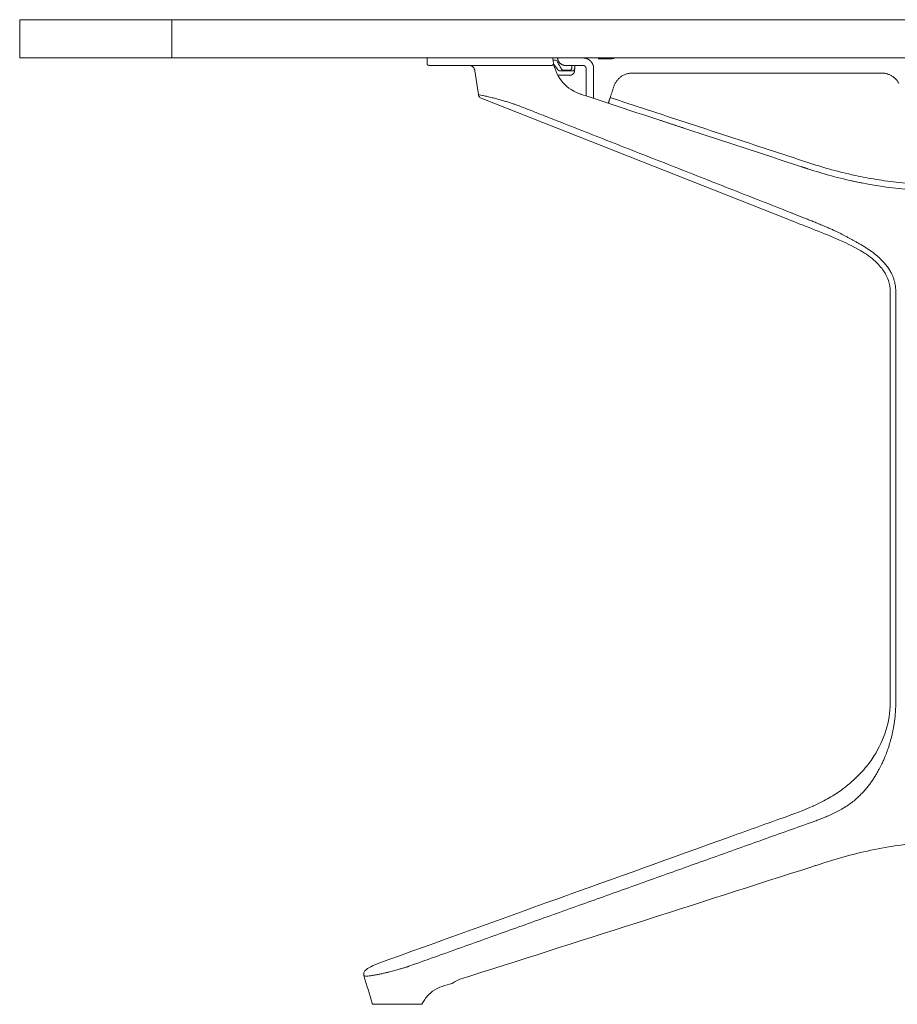
# Model space of a CAD drawing. Extents: x 1233 to 1730, y -5643 to 276.
# Drawn here: x 1424 to 1447, y -2807 to -2781 of the extents above; entities that cross this region are included whole.
import ezdxf

# ---------------------------------------------------------------- set-up
doc = ezdxf.new("R2010")
doc.units = 0
doc.header["$MEASUREMENT"] = 0
doc.layers.add('2D', color=7, linetype='CONTINUOUS', lineweight=20)

msp = doc.modelspace()

# ---------------------------------------------------------------- linework, layer by layer
at = {"layer": '2D', "extrusion": (2.22045e-16, 1, -2.22045e-16)}
for p, q in [((1423.917, -2781.232), (1423.917, -2782.232)), ((1434.555, -2782.232), (1434.555, -2782.37)), ((1435.896, -2783.188), (1435.805, -2782.564)), ((1443.977, -2786.445), (1435.97, -2783.281))]:
    msp.add_line(p, q, dxfattribs=at)
at = {"layer": '2D'}
for p, q in [((1446.654, -2799.082), (1446.654, -2788.335)), ((1446.798, -2799.082), (1446.798, -2788.335))]:
    msp.add_line(p, q, dxfattribs=at)
msp.add_arc((1437.911, -2782.331), 0.0394, 30, 90, dxfattribs=at)
at = {"layer": '2D', "extrusion": (-4.93038e-32, -2.22045e-16, -1)}
msp.add_arc((-1438.104, -2782.508), 0.0394, 270, 330, dxfattribs=at)
at = {"layer": '2D'}
for points, weights, knots in [([(1423.917, -2781.232), (1423.917, -2781.232), (1425.064, -2781.232), (1426.232, -2781.232), (1427.894, -2781.232)], [0.997440448849, 0.923933144255, 1, 0.922631468834, 1], [0.013323, 0.013323, 0.013323, 0.791895, 0.791895, 1.583791, 1.583791, 1.583791]), ([(1423.917, -2782.232), (1423.917, -2782.232), (1425.064, -2782.232), (1426.232, -2782.232), (1427.894, -2782.232)], [0.997440448849, 0.923933144255, 1, 0.922631468834, 1], [0.013323, 0.013323, 0.013323, 0.791895, 0.791895, 1.583791, 1.583791, 1.583791]), ([(1438.907, -2782.508), (1438.907, -2782.394), (1438.826, -2782.313), (1438.745, -2782.232), (1438.631, -2782.232)], [1, 0.923879532511, 1, 0.923879532511, 1], [0, 0, 0, 0.785398, 0.785398, 1.570796, 1.570796, 1.570796]), ([(1437.799, -2782.429), (1437.827, -2782.429), (1437.845, -2782.408), (1437.863, -2782.387), (1437.858, -2782.36)], [1, 0.905854395528, 1, 0.905854395528, 1], [0, 0, 0, 0.874808, 0.874808, 1.749616, 1.749616, 1.749616]), ([(1438.71, -2782.508), (1438.71, -2782.475), (1438.687, -2782.452), (1438.664, -2782.429), (1438.631, -2782.429)], [1, 0.92387953251, 1, 0.92387953251, 1], [0, 0, 0, 0.785398, 0.785398, 1.570796, 1.570796, 1.570796])]:
    msp.add_rational_spline(points, weights, degree=2, knots=knots, dxfattribs=at)
for points, degree in [([(1427.894, -2781.232), (1467.934, -2781.232)], 1), ([(1427.894, -2782.232), (1427.894, -2781.232)], 1), ([(1427.894, -2782.232), (1467.934, -2782.232)], 1), ([(1437.842, -2782.232), (1437.845, -2782.275), (1437.85, -2782.317), (1437.858, -2782.36)], 3), ([(1439.036, -2782.232), (1439.036, -2782.252)], 1), ([(1439.369, -2782.252), (1439.115, -2782.252)], 1), ([(1434.744, -2782.429), (1434.719, -2782.429), (1434.698, -2782.429), (1434.68, -2782.429)], 3), ([(1435.169, -2782.429), (1435.154, -2782.429), (1435.14, -2782.429), (1435.126, -2782.429)], 3), ([(1435.333, -2782.429), (1435.274, -2782.429), (1435.219, -2782.429), (1435.169, -2782.429)], 3), ([(1435.492, -2782.429), (1435.437, -2782.429), (1435.384, -2782.429), (1435.333, -2782.429)], 3), ([(1435.584, -2782.429), (1435.553, -2782.429), (1435.522, -2782.429), (1435.492, -2782.429)], 3), ([(1435.873, -2782.429), (1435.775, -2782.429), (1435.678, -2782.429), (1435.584, -2782.429)], 3), ([(1436.189, -2782.429), (1436.079, -2782.429), (1435.974, -2782.429), (1435.873, -2782.429)], 3), ([(1436.214, -2782.429), (1436.189, -2782.429)], 1), ([(1436.488, -2782.429), (1436.477, -2782.429), (1436.465, -2782.429), (1436.454, -2782.429)], 3), ([(1436.556, -2782.429), (1436.533, -2782.429), (1436.51, -2782.429), (1436.488, -2782.429)], 3), ([(1436.583, -2782.429), (1436.574, -2782.429), (1436.565, -2782.429), (1436.556, -2782.429)], 3), ([(1436.874, -2782.429), (1436.866, -2782.429), (1436.858, -2782.429), (1436.85, -2782.429)], 3), ([(1437.545, -2782.429), (1437.455, -2782.429), (1437.343, -2782.429), (1437.22, -2782.429)], 3), ([(1437.651, -2782.429), (1437.622, -2782.429), (1437.588, -2782.429), (1437.545, -2782.429)], 3), ([(1437.708, -2782.429), (1437.691, -2782.429), (1437.672, -2782.429), (1437.651, -2782.429)], 3), ([(1437.724, -2782.429), (1437.719, -2782.429), (1437.714, -2782.429), (1437.708, -2782.429)], 3), ([(1437.769, -2782.429), (1437.757, -2782.429), (1437.742, -2782.429), (1437.724, -2782.429)], 3), ([(1437.945, -2782.311), (1438.07, -2782.528)], 1), ([(1438.631, -2782.429), (1438.178, -2782.429)], 1), ([(1438.328, -2782.527), (1438.331, -2782.522), (1438.332, -2782.517), (1438.333, -2782.511)], 3), ([(1438.333, -2782.511), (1438.333, -2782.51), (1438.333, -2782.51), (1438.333, -2782.509)], 3), ([(1438.336, -2782.477), (1438.336, -2782.47), (1438.337, -2782.463), (1438.338, -2782.456)], 3), ([(1438.339, -2782.439), (1438.339, -2782.445), (1438.338, -2782.45), (1438.338, -2782.456)], 3), ([(1438.34, -2782.429), (1438.34, -2782.432), (1438.34, -2782.434), (1438.339, -2782.437)], 3), ([(1438.339, -2782.439), (1438.339, -2782.439), (1438.339, -2782.438), (1438.339, -2782.437)], 3), ([(1438.413, -2782.496), (1438.406, -2782.577)], 1), ([(1438.418, -2782.433), (1438.418, -2782.438), (1438.418, -2782.443), (1438.417, -2782.448)], 3), ([(1438.418, -2782.433), (1438.418, -2782.432), (1438.419, -2782.431), (1438.419, -2782.429)], 3), ([(1438.71, -2783.226), (1438.71, -2782.508)], 1), ([(1438.907, -2783.29), (1438.907, -2782.508)], 1), ([(1438.907, -2782.508), (1438.907, -2782.508)], 1), ([(1437.972, -2782.539), (1437.973, -2782.541), (1437.976, -2782.544), (1437.981, -2782.549), (1437.986, -2782.553), (1437.991, -2782.557), (1437.997, -2782.561), (1438.004, -2782.563), (1438.01, -2782.565), (1438.017, -2782.567), (1438.024, -2782.568), (1438.029, -2782.569), (1438.032, -2782.569)], 3), ([(1438.288, -2782.685), (1437.973, -2782.685)], 1), ([(1438.032, -2782.569), (1438.289, -2782.569)], 1), ([(1438.104, -2782.547), (1438.289, -2782.547)], 1), ([(1438.289, -2782.547), (1438.291, -2782.547), (1438.293, -2782.547), (1438.294, -2782.547)], 3), ([(1438.31, -2782.544), (1438.311, -2782.543), (1438.313, -2782.542), (1438.314, -2782.541)], 3), ([(1438.319, -2782.538), (1438.32, -2782.537), (1438.32, -2782.537), (1438.32, -2782.537)], 3), ([(1438.322, -2782.535), (1438.322, -2782.535), (1438.321, -2782.536), (1438.32, -2782.537)], 3), ([(1438.322, -2782.535), (1438.323, -2782.534), (1438.323, -2782.534), (1438.324, -2782.533)], 3), ([(1446.427, -2782.626), (1439.92, -2782.626)], 1), ([(1439.339, -2783.267), (1439.434, -2782.978)], 1), ([(1439.339, -2783.267), (1444.553, -2784.979)], 1), ([(1436.869, -2783.449), (1436.965, -2783.487), (1437.157, -2783.562), (1437.441, -2783.673), (1437.73, -2783.787), (1437.929, -2783.866), (1438.031, -2783.905)], 3), ([(1444.046, -2786.269), (1438.031, -2783.905)], 1), ([(1440.611, -2783.85), (1441.267, -2784.066)], 1), ([(1444.331, -2785.072), (1444.504, -2785.129)], 1), ([(1445.921, -2785.499), (1445.822, -2785.48), (1445.719, -2785.459), (1445.614, -2785.435)], 3), ([(1444.945, -2786.631), (1444.981, -2786.646), (1445.049, -2786.676), (1445.143, -2786.718), (1445.228, -2786.758), (1445.305, -2786.795), (1445.378, -2786.831), (1445.451, -2786.869), (1445.525, -2786.908), (1445.6, -2786.949), (1445.672, -2786.988), (1445.745, -2787.028), (1445.823, -2787.072), (1445.907, -2787.12), (1445.994, -2787.174), (1446.053, -2787.212), (1446.084, -2787.233)], 3), ([(1446.483, -2800.566), (1446.476, -2800.582), (1446.461, -2800.616), (1446.433, -2800.674), (1446.4, -2800.74), (1446.362, -2800.813), (1446.317, -2800.895), (1446.265, -2800.984), (1446.21, -2801.072), (1446.15, -2801.159), (1446.085, -2801.247), (1446.015, -2801.333), (1445.945, -2801.412), (1445.871, -2801.489), (1445.785, -2801.571), (1445.683, -2801.657), (1445.564, -2801.747), (1445.475, -2801.804), (1445.428, -2801.833)], 3), ([(1443.857, -2802.082), (1444.131, -2801.984), (1444.387, -2801.891), (1444.64, -2801.776)], 3), ([(1434.092, -2805.958), (1444.563, -2802.213)], 1), ([(1444.628, -2803.355), (1441.557, -2804.341), (1438.487, -2805.325), (1435.414, -2806.302)], 3), ([(1444.719, -2803.326), (1444.688, -2803.336), (1444.658, -2803.345), (1444.628, -2803.355)], 3), ([(1444.922, -2803.258), (1444.854, -2803.279), (1444.786, -2803.302), (1444.719, -2803.326)], 3), ([(1433.122, -2806.928), (1433.05, -2806.687), (1432.978, -2806.446), (1432.907, -2806.205)], 3), ([(1435.208, -2806.408), (1435.121, -2806.435), (1435.037, -2806.461), (1434.954, -2806.487)], 3), ([(1435.26, -2806.38), (1435.243, -2806.392), (1435.226, -2806.402), (1435.208, -2806.408)], 3), ([(1433.122, -2806.928), (1433.122, -2806.928), (1433.122, -2806.928), (1433.122, -2806.928)], 3), ([(1433.225, -2806.956), (1433.202, -2806.956), (1433.185, -2806.956), (1433.175, -2806.956)], 3), ([(1433.307, -2806.956), (1433.275, -2806.956), (1433.247, -2806.956), (1433.225, -2806.956)], 3), ([(1433.334, -2806.956), (1433.325, -2806.956), (1433.316, -2806.956), (1433.307, -2806.956)], 3), ([(1433.992, -2806.956), (1433.645, -2806.956), (1433.596, -2806.956), (1433.549, -2806.956)], 3), ([(1434.077, -2806.956), (1434.049, -2806.956), (1434.021, -2806.956), (1433.992, -2806.956)], 3), ([(1434.267, -2806.956), (1434.249, -2806.956), (1434.229, -2806.956), (1434.209, -2806.956)], 3), ([(1434.32, -2806.956), (1434.303, -2806.956), (1434.285, -2806.956), (1434.267, -2806.956)], 3), ([(1434.364, -2806.956), (1434.352, -2806.956), (1434.337, -2806.956), (1434.32, -2806.956)], 3), ([(1434.392, -2806.956), (1434.386, -2806.956), (1434.376, -2806.956), (1434.364, -2806.956)], 3), ([(1434.397, -2806.956), (1434.395, -2806.956), (1434.395, -2806.956), (1434.392, -2806.956)], 3), ([(1434.397, -2806.956), (1434.397, -2806.956), (1434.397, -2806.956), (1434.397, -2806.956)], 3)]:
    msp.add_open_spline(points, degree=degree, dxfattribs=at)
for points, weights in [([(1438.178, -2782.429), (1437.981, -2782.429), (1437.963, -2782.232)], [1, 0.725624362262, 0.965306311033]), ([(1439.115, -2782.252), (1439.036, -2782.252), (1439.036, -2782.252)], [1, 0.707106781187, 1]), ([(1439.369, -2782.252), (1439.396, -2782.252), (1439.422, -2782.245)], [1, 0.990816465964, 1]), ([(1439.422, -2782.245), (1439.439, -2782.24), (1439.455, -2782.232)], [1, 0.984569634997, 0.977251527564]), ([(1434.614, -2782.429), (1434.555, -2782.429), (1434.555, -2782.37)], [1, 0.707106781187, 1]), ([(1437.911, -2782.291), (1437.911, -2782.291), (1437.848, -2782.291)], [0.999999998029, 0.944964934263, 0.963772769693]), ([(1438.288, -2782.685), (1438.396, -2782.685), (1438.406, -2782.577)], [1, 0.73727733681, 1]), ([(1438.289, -2782.569), (1438.324, -2782.569), (1438.353, -2782.569)], [1, 0.959331704106, 1]), ([(1439.92, -2782.626), (1439.55, -2782.626), (1439.434, -2782.978)], [1, 0.80996385838, 1]), ([(1446.878, -2782.895), (1446.733, -2782.626), (1446.427, -2782.626)], [1, 0.858516110226, 1]), ([(1438.907, -2783.29), (1438.907, -2783.29), (1438.907, -2783.289)], [0.999841603574, 0.999920329404, 1]), ([(1439.29, -2783.416), (1439.29, -2783.416), (1439.339, -2783.267)], [1, 0.707106781187, 1]), ([(1444.868, -2801.666), (1444.868, -2801.666), (1444.868, -2801.666)], [1, 0.999142771097, 0.998291474438])]:
    msp.add_rational_spline(points, weights, degree=2, dxfattribs=at)
for points, knots in [([(1434.68, -2782.429), (1434.663, -2782.429), (1434.65, -2782.429), (1434.64, -2782.429), (1434.631, -2782.429), (1434.624, -2782.429), (1434.62, -2782.429), (1434.616, -2782.429), (1434.614, -2782.429), (1434.614, -2782.429)], [0.7272727, 0.7272727, 0.7272727, 0.7272727, 0.8181818, 0.8181818, 0.8181818, 0.9090909, 0.9090909, 0.9090909, 1, 1, 1, 1]), ([(1435.126, -2782.429), (1435.064, -2782.429), (1435.01, -2782.429), (1434.962, -2782.429), (1434.914, -2782.429), (1434.872, -2782.429), (1434.836, -2782.429), (1434.8, -2782.429), (1434.77, -2782.429), (1434.744, -2782.429)], [0.3636364, 0.3636364, 0.3636364, 0.3636364, 0.4545455, 0.4545455, 0.4545455, 0.5454545, 0.5454545, 0.5454545, 0.6363636, 0.6363636, 0.6363636, 0.6363636]), ([(1435.805, -2782.564), (1435.803, -2782.547), (1435.798, -2782.53), (1435.782, -2782.5), (1435.772, -2782.487), (1435.749, -2782.463), (1435.735, -2782.453), (1435.705, -2782.438), (1435.688, -2782.433), (1435.668, -2782.43), (1435.664, -2782.43), (1435.656, -2782.429), (1435.653, -2782.429), (1435.65, -2782.429), (1435.65, -2782.429), (1435.65, -2782.429), (1435.65, -2782.429), (1435.65, -2782.429), (1435.65, -2782.429), (1435.65, -2782.429), (1435.65, -2782.429), (1435.65, -2782.429), (1435.65, -2782.429), (1435.65, -2782.429), (1435.65, -2782.429), (1435.65, -2782.429), (1435.65, -2782.429), (1435.65, -2782.429), (1435.65, -2782.429), (1435.65, -2782.429)], [0, 0, 0, 0, 0.0510039, 0.0510039, 0.1011533, 0.1011533, 0.151333, 0.151333, 0.2015115, 0.2015115, 0.2139055, 0.2139055, 0.2231978, 0.2231978, 0.2234155, 0.2234155, 0.223573, 0.223573, 0.2236521, 0.2236521, 0.2236917, 0.2236917, 0.2237315, 0.2237315, 0.2238117, 0.2238117, 0.2244502, 0.2244502, 0.225782, 0.225782, 0.225782, 0.225782]), ([(1436.454, -2782.429), (1436.413, -2782.429), (1436.373, -2782.429), (1436.333, -2782.429), (1436.293, -2782.429), (1436.253, -2782.429), (1436.214, -2782.429)], [0.8571429, 0.8571429, 0.8571429, 0.8571429, 0.9285714, 0.9285714, 0.9285714, 1, 1, 1, 1]), ([(1436.85, -2782.429), (1436.806, -2782.429), (1436.763, -2782.429), (1436.722, -2782.429), (1436.673, -2782.429), (1436.627, -2782.429), (1436.583, -2782.429)], [0.6535226, 0.6535226, 0.6535226, 0.6535226, 0.7142857, 0.7142857, 0.7142857, 0.7857143, 0.7857143, 0.7857143, 0.7857143]), ([(1437.22, -2782.429), (1437.16, -2782.429), (1437.099, -2782.429), (1437.041, -2782.429), (1436.983, -2782.429), (1436.927, -2782.429), (1436.874, -2782.429)], [0.5, 0.5, 0.5, 0.5, 0.5714286, 0.5714286, 0.5714286, 0.6428571, 0.6428571, 0.6428571, 0.6428571]), ([(1437.799, -2782.429), (1437.798, -2782.429), (1437.798, -2782.429), (1437.788, -2782.429), (1437.763, -2782.429), (1437.724, -2782.429)], [0, 0, 0, 0, 0.0821387, 0.0821387, 0.4160565, 0.4160565, 0.4160565, 0.4160565]), ([(1437.799, -2782.429), (1437.799, -2782.429), (1437.797, -2782.429), (1437.792, -2782.429), (1437.787, -2782.429), (1437.78, -2782.429), (1437.769, -2782.429)], [0, 0, 0, 0, 0.0714286, 0.0714286, 0.0714286, 0.1428571, 0.1428571, 0.1428571, 0.1428571]), ([(1437.858, -2782.36), (1437.858, -2782.36), (1437.858, -2782.361), (1437.859, -2782.366), (1437.859, -2782.369), (1437.862, -2782.381), (1437.863, -2782.389), (1437.866, -2782.4)], [-0.1814685, -0.1814685, -0.1814685, -0.1814685, -0.143455, -0.143455, -0.0856438, -0.0856438, -0.0000012, -0.0000012, -0.0000012, -0.0000012]), ([(1437.866, -2782.399), (1437.868, -2782.402), (1437.87, -2782.405), (1437.872, -2782.408), (1437.88, -2782.418), (1437.888, -2782.428), (1437.896, -2782.438), (1437.904, -2782.448), (1437.911, -2782.458), (1437.919, -2782.468), (1437.927, -2782.479), (1437.936, -2782.49), (1437.944, -2782.502), (1437.953, -2782.513), (1437.962, -2782.526), (1437.972, -2782.539)], [0.3873784, 0.3873784, 0.3873784, 0.3873784, 0.4285714, 0.4285714, 0.4285714, 0.5714286, 0.5714286, 0.5714286, 0.7142857, 0.7142857, 0.7142857, 0.8571429, 0.8571429, 0.8571429, 1, 1, 1, 1]), ([(1437.866, -2782.4), (1437.88, -2782.463), (1437.906, -2782.554), (1437.999, -2782.736), (1438.05, -2782.811), (1438.171, -2782.946), (1438.241, -2783.006), (1438.417, -2783.123), (1438.509, -2783.16), (1438.572, -2783.18)], [-1.776332, -1.776332, -1.776332, -1.776332, -1.276719, -1.276719, -0.890388, -0.890388, -0.504603, -0.504603, 0, 0, 0, 0]), ([(1438.328, -2782.527), (1438.328, -2782.528), (1438.327, -2782.528), (1438.327, -2782.529), (1438.326, -2782.531), (1438.325, -2782.532), (1438.324, -2782.533)], [0.15078805, 0.15078805, 0.15078805, 0.15078805, 0.1875, 0.1875, 0.1875, 0.24679203, 0.24679203, 0.24679203, 0.24679203]), ([(1438.336, -2782.477), (1438.335, -2782.481), (1438.335, -2782.489), (1438.334, -2782.5), (1438.333, -2782.506), (1438.333, -2782.509)], [0, 0, 0, 0, 0.3333333, 0.6666667, 0.9269005, 0.9269005, 0.9269005, 0.9269005]), ([(1438.353, -2782.569), (1438.355, -2782.569), (1438.357, -2782.569), (1438.359, -2782.569), (1438.361, -2782.569), (1438.363, -2782.569), (1438.365, -2782.568), (1438.367, -2782.568), (1438.369, -2782.568), (1438.37, -2782.567), (1438.372, -2782.567), (1438.374, -2782.566), (1438.375, -2782.566), (1438.377, -2782.565), (1438.378, -2782.565), (1438.38, -2782.564), (1438.381, -2782.563), (1438.383, -2782.562), (1438.384, -2782.561), (1438.386, -2782.56), (1438.387, -2782.559), (1438.389, -2782.558), (1438.39, -2782.557), (1438.391, -2782.555), (1438.392, -2782.554), (1438.393, -2782.553), (1438.394, -2782.551), (1438.395, -2782.55), (1438.396, -2782.549), (1438.397, -2782.547), (1438.398, -2782.546), (1438.399, -2782.544), (1438.4, -2782.543), (1438.401, -2782.541), (1438.402, -2782.539), (1438.403, -2782.537), (1438.404, -2782.535), (1438.405, -2782.533), (1438.406, -2782.531), (1438.406, -2782.528), (1438.407, -2782.526), (1438.408, -2782.524), (1438.408, -2782.521), (1438.409, -2782.519), (1438.41, -2782.516), (1438.41, -2782.514), (1438.411, -2782.511), (1438.411, -2782.508), (1438.412, -2782.505), (1438.412, -2782.502), (1438.413, -2782.499), (1438.413, -2782.496)], [0, 0, 0, 0, 0.058824, 0.058824, 0.058824, 0.117647, 0.117647, 0.117647, 0.176471, 0.176471, 0.176471, 0.235294, 0.235294, 0.235294, 0.294118, 0.294118, 0.294118, 0.352941, 0.352941, 0.352941, 0.411765, 0.411765, 0.411765, 0.470588, 0.470588, 0.470588, 0.529412, 0.529412, 0.529412, 0.588235, 0.588235, 0.588235, 0.647059, 0.647059, 0.647059, 0.705882, 0.705882, 0.705882, 0.764706, 0.764706, 0.764706, 0.823529, 0.823529, 0.823529, 0.882353, 0.882353, 0.882353, 0.941176, 0.941176, 0.941176, 1, 1, 1, 1]), ([(1438.413, -2782.496), (1438.413, -2782.494), (1438.413, -2782.492), (1438.413, -2782.491), (1438.413, -2782.489), (1438.414, -2782.487), (1438.414, -2782.486), (1438.414, -2782.484), (1438.414, -2782.482), (1438.414, -2782.481)], [0, 0, 0, 0, 0.333333, 0.333333, 0.333333, 0.666667, 0.666667, 0.666667, 1, 1, 1, 1]), ([(1438.414, -2782.481), (1438.415, -2782.475), (1438.415, -2782.469), (1438.416, -2782.463), (1438.416, -2782.458), (1438.417, -2782.453), (1438.417, -2782.448)], [0, 0, 0, 0, 0.04545455, 0.04545455, 0.04545455, 0.09090909, 0.09090909, 0.09090909, 0.09090909]), ([(1438.31, -2782.544), (1438.309, -2782.544), (1438.309, -2782.544), (1438.308, -2782.544), (1438.307, -2782.545), (1438.307, -2782.545), (1438.306, -2782.545), (1438.305, -2782.546), (1438.304, -2782.546), (1438.303, -2782.546), (1438.302, -2782.546), (1438.302, -2782.546), (1438.301, -2782.546), (1438.3, -2782.547), (1438.3, -2782.547), (1438.299, -2782.547), (1438.298, -2782.547), (1438.298, -2782.547), (1438.297, -2782.547), (1438.296, -2782.547), (1438.296, -2782.547), (1438.295, -2782.547), (1438.295, -2782.547), (1438.294, -2782.547), (1438.294, -2782.547)], [0.5269568, 0.5269568, 0.5269568, 0.5269568, 0.5625, 0.5625, 0.5625, 0.625, 0.625, 0.625, 0.6875, 0.6875, 0.6875, 0.75, 0.75, 0.75, 0.8125, 0.8125, 0.8125, 0.875, 0.875, 0.875, 0.9375, 0.9375, 0.9375, 1, 1, 1, 1]), ([(1438.319, -2782.538), (1438.318, -2782.538), (1438.318, -2782.539), (1438.317, -2782.539), (1438.316, -2782.54), (1438.315, -2782.541), (1438.314, -2782.541), (1438.314, -2782.541), (1438.314, -2782.541), (1438.314, -2782.541)], [0.3372694, 0.3372694, 0.3372694, 0.3372694, 0.375, 0.375, 0.375, 0.4375, 0.4375, 0.4375, 0.4382101, 0.4382101, 0.4382101, 0.4382101]), ([(1435.896, -2783.188), (1435.896, -2783.188), (1435.897, -2783.188), (1435.898, -2783.188), (1435.902, -2783.189), (1435.912, -2783.191), (1435.929, -2783.195), (1435.947, -2783.198), (1435.971, -2783.204), (1436.001, -2783.21), (1436.031, -2783.216), (1436.067, -2783.224), (1436.105, -2783.233), (1436.143, -2783.242), (1436.184, -2783.252), (1436.224, -2783.262), (1436.265, -2783.272), (1436.306, -2783.282), (1436.347, -2783.293), (1436.387, -2783.303), (1436.427, -2783.314), (1436.466, -2783.325), (1436.505, -2783.336), (1436.543, -2783.347), (1436.579, -2783.357), (1436.615, -2783.368), (1436.65, -2783.379), (1436.684, -2783.389), (1436.717, -2783.4), (1436.749, -2783.41), (1436.78, -2783.42), (1436.811, -2783.43), (1436.84, -2783.44), (1436.869, -2783.449)], [0.4287956, 0.4287956, 0.4287956, 0.4287956, 0.4444444, 0.4444444, 0.4444444, 0.5, 0.5, 0.5, 0.5555556, 0.5555556, 0.5555556, 0.6111111, 0.6111111, 0.6111111, 0.6666667, 0.6666667, 0.6666667, 0.7222222, 0.7222222, 0.7222222, 0.7777778, 0.7777778, 0.7777778, 0.8333333, 0.8333333, 0.8333333, 0.8888889, 0.8888889, 0.8888889, 0.9444444, 0.9444444, 0.9444444, 1, 1, 1, 1]), ([(1435.97, -2783.281), (1435.958, -2783.276), (1435.947, -2783.27), (1435.928, -2783.254), (1435.919, -2783.244), (1435.906, -2783.223), (1435.901, -2783.211), (1435.897, -2783.195), (1435.897, -2783.192), (1435.896, -2783.188)], [0, 0, 0, 0, 0.0378048, 0.0378048, 0.0753639, 0.0753639, 0.1130009, 0.1130009, 0.1235708, 0.1235708, 0.1235708, 0.1235708]), ([(1438.58, -2783.183), (1438.578, -2783.183), (1438.577, -2783.182), (1438.575, -2783.181), (1438.573, -2783.181), (1438.572, -2783.18)], [0.00006008, 0.00006008, 0.00006008, 0.00006008, 0.01037998, 0.01037998, 0.02096832, 0.02096832, 0.02096832, 0.02096832]), ([(1444.498, -2785.127), (1443.501, -2784.799), (1442.495, -2784.469), (1440.529, -2783.823), (1439.549, -2783.501), (1438.58, -2783.183)], [0.000057, 0.000057, 0.000057, 0.000057, 7.99502, 7.99502, 15.762933, 15.762933, 15.762933, 15.762933]), ([(1444.553, -2784.979), (1444.689, -2785.024), (1444.829, -2785.067), (1444.967, -2785.107), (1445.106, -2785.147), (1445.242, -2785.184), (1445.393, -2785.221), (1445.543, -2785.258), (1445.708, -2785.296), (1445.881, -2785.331), (1446.055, -2785.366), (1446.239, -2785.399), (1446.434, -2785.428), (1446.628, -2785.456), (1446.834, -2785.482), (1447.051, -2785.501)], [0, 0, 0, 0, 0.2, 0.2, 0.2, 0.4, 0.4, 0.4, 0.6, 0.6, 0.6, 0.8, 0.8, 0.8, 1, 1, 1, 1]), ([(1444.504, -2785.129), (1444.503, -2785.129), (1444.502, -2785.128), (1444.5, -2785.128), (1444.499, -2785.127), (1444.498, -2785.127)], [-0.01781445, -0.01781445, -0.01781445, -0.01781445, -0.00896244, -0.00896244, -0.00011429, -0.00011429, -0.00011429, -0.00011429]), ([(1447.037, -2785.658), (1446.609, -2785.62), (1446.183, -2785.556), (1445.33, -2785.376), (1444.91, -2785.262), (1444.504, -2785.129)], [-6.558826, -6.558826, -6.558826, -6.558826, -3.257397, -3.257397, 0, 0, 0, 0]), ([(1444.046, -2786.269), (1444.069, -2786.278), (1444.092, -2786.288), (1444.117, -2786.298), (1444.142, -2786.307), (1444.168, -2786.318), (1444.195, -2786.328), (1444.222, -2786.339), (1444.25, -2786.35), (1444.279, -2786.361), (1444.308, -2786.373), (1444.339, -2786.385), (1444.37, -2786.397), (1444.402, -2786.41), (1444.434, -2786.423), (1444.468, -2786.437), (1444.502, -2786.45), (1444.538, -2786.464), (1444.574, -2786.479), (1444.611, -2786.494), (1444.649, -2786.509), (1444.689, -2786.526), (1444.728, -2786.542), (1444.769, -2786.558), (1444.812, -2786.576), (1444.855, -2786.593), (1444.899, -2786.612), (1444.945, -2786.631)], [0, 0, 0, 0, 0.111111, 0.111111, 0.111111, 0.222222, 0.222222, 0.222222, 0.333333, 0.333333, 0.333333, 0.444444, 0.444444, 0.444444, 0.555556, 0.555556, 0.555556, 0.666667, 0.666667, 0.666667, 0.777778, 0.777778, 0.777778, 0.888889, 0.888889, 0.888889, 1, 1, 1, 1]), ([(1446.654, -2788.335), (1446.654, -2788.238), (1446.637, -2788.14), (1446.576, -2787.959), (1446.532, -2787.873), (1446.416, -2787.702), (1446.34, -2787.617), (1446.143, -2787.436), (1446.015, -2787.346), (1445.679, -2787.148), (1445.466, -2787.049), (1444.829, -2786.777), (1444.402, -2786.613), (1443.977, -2786.445)], [0, 0, 0, 0, 0.290159, 0.290159, 0.574523, 0.574523, 0.910664, 0.910664, 1.37623, 1.37623, 2.079586, 2.079586, 3.451908, 3.451908, 3.451908, 3.451908]), ([(1446.084, -2787.233), (1446.14, -2787.271), (1446.193, -2787.309), (1446.241, -2787.347), (1446.288, -2787.385), (1446.332, -2787.422), (1446.372, -2787.458), (1446.411, -2787.495), (1446.447, -2787.531), (1446.478, -2787.566), (1446.51, -2787.601), (1446.539, -2787.635), (1446.564, -2787.668), (1446.589, -2787.701), (1446.611, -2787.733), (1446.631, -2787.765), (1446.651, -2787.796), (1446.668, -2787.826), (1446.683, -2787.855), (1446.697, -2787.885), (1446.71, -2787.913), (1446.721, -2787.94), (1446.732, -2787.967), (1446.741, -2787.993), (1446.749, -2788.018), (1446.757, -2788.043), (1446.764, -2788.067), (1446.769, -2788.09)], [0, 0, 0, 0, 0.111111, 0.111111, 0.111111, 0.222222, 0.222222, 0.222222, 0.333333, 0.333333, 0.333333, 0.444444, 0.444444, 0.444444, 0.555556, 0.555556, 0.555556, 0.666667, 0.666667, 0.666667, 0.777778, 0.777778, 0.777778, 0.888889, 0.888889, 0.888889, 1, 1, 1, 1]), ([(1446.769, -2788.09), (1446.775, -2788.112), (1446.779, -2788.134), (1446.783, -2788.155), (1446.786, -2788.176), (1446.789, -2788.197), (1446.791, -2788.217), (1446.794, -2788.237), (1446.795, -2788.257), (1446.796, -2788.277), (1446.797, -2788.296), (1446.798, -2788.316), (1446.798, -2788.335)], [0, 0, 0, 0, 0.25, 0.25, 0.25, 0.5, 0.5, 0.5, 0.75, 0.75, 0.75, 1, 1, 1, 1]), ([(1445.427, -2801.319), (1445.504, -2801.262), (1445.579, -2801.201), (1445.78, -2801.025), (1445.9, -2800.902), (1446.089, -2800.677), (1446.166, -2800.571), (1446.359, -2800.262), (1446.462, -2800.04), (1446.61, -2799.576), (1446.654, -2799.327), (1446.654, -2799.082)], [0, 0, 0, 0, 0.288354, 0.288354, 0.801991, 0.801991, 1.239468, 1.239468, 1.999615, 1.999615, 2.735812, 2.735812, 2.735812, 2.735812]), ([(1446.7, -2799.915), (1446.71, -2799.875), (1446.718, -2799.837), (1446.725, -2799.799), (1446.733, -2799.761), (1446.74, -2799.724), (1446.746, -2799.688), (1446.752, -2799.652), (1446.757, -2799.618), (1446.762, -2799.585), (1446.766, -2799.552), (1446.77, -2799.521), (1446.774, -2799.492), (1446.777, -2799.463), (1446.78, -2799.435), (1446.783, -2799.408), (1446.785, -2799.381), (1446.787, -2799.355), (1446.789, -2799.331), (1446.791, -2799.306), (1446.792, -2799.283), (1446.793, -2799.261), (1446.794, -2799.238), (1446.795, -2799.217), (1446.796, -2799.196), (1446.796, -2799.176), (1446.797, -2799.156), (1446.797, -2799.137), (1446.798, -2799.118), (1446.798, -2799.1), (1446.798, -2799.082)], [0, 0, 0, 0, 0.1, 0.1, 0.1, 0.2, 0.2, 0.2, 0.3, 0.3, 0.3, 0.4, 0.4, 0.4, 0.5, 0.5, 0.5, 0.6, 0.6, 0.6, 0.7, 0.7, 0.7, 0.8, 0.8, 0.8, 0.9, 0.9, 0.9, 1, 1, 1, 1]), ([(1446.7, -2799.915), (1446.685, -2799.981), (1446.668, -2800.044), (1446.651, -2800.103), (1446.634, -2800.162), (1446.617, -2800.217), (1446.599, -2800.269), (1446.581, -2800.321), (1446.564, -2800.37), (1446.544, -2800.419), (1446.525, -2800.468), (1446.505, -2800.517), (1446.483, -2800.566)], [0, 0, 0, 0, 0.25, 0.25, 0.25, 0.5, 0.5, 0.5, 0.75, 0.75, 0.75, 1, 1, 1, 1]), ([(1444.868, -2801.666), (1444.935, -2801.631), (1444.999, -2801.596), (1445.06, -2801.561), (1445.121, -2801.525), (1445.18, -2801.489), (1445.234, -2801.454), (1445.289, -2801.418), (1445.339, -2801.383), (1445.386, -2801.35), (1445.4, -2801.339), (1445.414, -2801.329), (1445.427, -2801.319)], [0, 0, 0, 0, 0.0833333, 0.0833333, 0.0833333, 0.1666667, 0.1666667, 0.1666667, 0.25, 0.25, 0.25, 0.275342, 0.275342, 0.275342, 0.275342]), ([(1444.64, -2801.776), (1444.645, -2801.773), (1444.65, -2801.771), (1444.655, -2801.769), (1444.723, -2801.738), (1444.795, -2801.704), (1444.868, -2801.666)], [0.8210656, 0.8210656, 0.8210656, 0.8210656, 0.8333333, 0.8333333, 0.8333333, 1, 1, 1, 1]), ([(1433.254, -2805.898), (1436.508, -2804.721), (1439.456, -2803.662), (1442.888, -2802.43), (1443.373, -2802.256), (1443.857, -2802.082)], [0.005874, 0.005874, 0.005874, 0.005874, 10.000005, 10.000005, 11.643895, 11.643895, 11.643895, 11.643895]), ([(1445.428, -2801.833), (1445.38, -2801.861), (1445.333, -2801.888), (1445.285, -2801.913), (1445.238, -2801.938), (1445.19, -2801.961), (1445.144, -2801.983), (1445.097, -2802.005), (1445.052, -2802.025), (1445.009, -2802.043), (1444.965, -2802.062), (1444.924, -2802.078), (1444.884, -2802.094), (1444.844, -2802.11), (1444.806, -2802.125), (1444.769, -2802.138), (1444.732, -2802.152), (1444.696, -2802.165), (1444.662, -2802.178), (1444.628, -2802.19), (1444.595, -2802.202), (1444.563, -2802.213)], [0, 0, 0, 0, 0.142857, 0.142857, 0.142857, 0.285714, 0.285714, 0.285714, 0.428571, 0.428571, 0.428571, 0.571429, 0.571429, 0.571429, 0.714286, 0.714286, 0.714286, 0.857143, 0.857143, 0.857143, 1, 1, 1, 1]), ([(1447.886, -2802.723), (1447.458, -2802.725), (1447.03, -2802.772), (1446.112, -2802.928), (1445.623, -2803.046), (1445.073, -2803.21), (1444.997, -2803.233), (1444.922, -2803.258)], [0, 0, 0, 0, 1.281578, 1.281578, 2.857296, 2.857296, 3.108862, 3.108862, 3.108862, 3.108862]), ([(1432.907, -2806.205), (1432.902, -2806.189), (1432.9, -2806.172), (1432.903, -2806.141), (1432.907, -2806.126), (1432.919, -2806.101), (1432.926, -2806.09), (1432.942, -2806.069), (1432.952, -2806.06), (1432.984, -2806.032), (1433.009, -2806.017), (1433.094, -2805.969), (1433.167, -2805.935), (1433.254, -2805.898)], [0, 0, 0, 0, 0.0606066, 0.0606066, 0.1190606, 0.1190606, 0.1823858, 0.1823858, 0.2682977, 0.2682977, 0.464464, 0.464464, 0.8138594, 0.8138594, 0.8138594, 0.8138594]), ([(1434.092, -2805.958), (1434.085, -2805.961), (1434.077, -2805.963), (1434.07, -2805.965), (1434.062, -2805.968), (1434.054, -2805.971), (1434.046, -2805.973), (1434.037, -2805.976), (1434.028, -2805.979), (1434.019, -2805.982), (1434.009, -2805.985), (1433.999, -2805.988), (1433.988, -2805.991), (1433.978, -2805.995), (1433.966, -2805.998), (1433.954, -2806.002), (1433.942, -2806.006), (1433.93, -2806.009), (1433.916, -2806.014), (1433.903, -2806.018), (1433.888, -2806.022), (1433.873, -2806.026), (1433.858, -2806.031), (1433.842, -2806.036), (1433.825, -2806.04), (1433.808, -2806.045), (1433.79, -2806.05), (1433.772, -2806.056), (1433.753, -2806.061), (1433.733, -2806.066), (1433.713, -2806.072), (1433.692, -2806.077), (1433.671, -2806.083), (1433.648, -2806.089), (1433.625, -2806.095), (1433.602, -2806.101), (1433.577, -2806.107), (1433.552, -2806.114), (1433.526, -2806.12), (1433.499, -2806.127), (1433.472, -2806.133), (1433.444, -2806.14), (1433.415, -2806.146), (1433.386, -2806.153), (1433.356, -2806.159), (1433.325, -2806.166), (1433.295, -2806.172), (1433.264, -2806.178), (1433.232, -2806.184), (1433.201, -2806.19), (1433.169, -2806.196), (1433.137, -2806.201), (1433.106, -2806.206), (1433.075, -2806.21), (1433.047, -2806.213), (1433.019, -2806.216), (1432.994, -2806.218), (1432.974, -2806.219), (1432.953, -2806.219), (1432.937, -2806.218), (1432.926, -2806.216), (1432.916, -2806.214), (1432.909, -2806.21), (1432.907, -2806.206), (1432.907, -2806.206), (1432.907, -2806.205), (1432.907, -2806.205)], [0, 0, 0, 0, 0.0263158, 0.0263158, 0.0263158, 0.0526316, 0.0526316, 0.0526316, 0.0789474, 0.0789474, 0.0789474, 0.1052632, 0.1052632, 0.1052632, 0.1315789, 0.1315789, 0.1315789, 0.1578947, 0.1578947, 0.1578947, 0.1842105, 0.1842105, 0.1842105, 0.2105263, 0.2105263, 0.2105263, 0.2368421, 0.2368421, 0.2368421, 0.2631579, 0.2631579, 0.2631579, 0.2894737, 0.2894737, 0.2894737, 0.3157895, 0.3157895, 0.3157895, 0.3421053, 0.3421053, 0.3421053, 0.3684211, 0.3684211, 0.3684211, 0.3947368, 0.3947368, 0.3947368, 0.4210526, 0.4210526, 0.4210526, 0.4473684, 0.4473684, 0.4473684, 0.4736842, 0.4736842, 0.4736842, 0.5, 0.5, 0.5, 0.5263158, 0.5263158, 0.5263158, 0.5526316, 0.5526316, 0.5526316, 0.5560108, 0.5560108, 0.5560108, 0.5560108]), ([(1435.414, -2806.302), (1435.403, -2806.305), (1435.391, -2806.31), (1435.367, -2806.319), (1435.355, -2806.325), (1435.329, -2806.338), (1435.316, -2806.345), (1435.292, -2806.358), (1435.281, -2806.365), (1435.267, -2806.374), (1435.263, -2806.377), (1435.26, -2806.38)], [0, 0, 0, 0, 0.037245, 0.037245, 0.0778661, 0.0778661, 0.1245939, 0.1245939, 0.1734776, 0.1734776, 0.2057582, 0.2057582, 0.2057582, 0.2057582]), ([(1434.954, -2806.487), (1434.866, -2806.515), (1434.777, -2806.559), (1434.621, -2806.674), (1434.55, -2806.747), (1434.471, -2806.862), (1434.45, -2806.898), (1434.432, -2806.934)], [0, 0, 0, 0, 0.3223567, 0.3223567, 0.6455219, 0.6455219, 0.7803058, 0.7803058, 0.7803058, 0.7803058]), ([(1433.16, -2806.956), (1433.158, -2806.956), (1433.156, -2806.956), (1433.152, -2806.955), (1433.15, -2806.955), (1433.144, -2806.953), (1433.14, -2806.951), (1433.133, -2806.946), (1433.13, -2806.943), (1433.125, -2806.936), (1433.123, -2806.932), (1433.122, -2806.928)], [0, 0, 0, 0, 0.00625621, 0.00625621, 0.01235924, 0.01235924, 0.02490433, 0.02490433, 0.03743905, 0.03743905, 0.05026229, 0.05026229, 0.05026229, 0.05026229]), ([(1433.175, -2806.956), (1433.169, -2806.956), (1433.166, -2806.956), (1433.162, -2806.956), (1433.161, -2806.956), (1433.16, -2806.956), (1433.16, -2806.956), (1433.16, -2806.956), (1433.16, -2806.956), (1433.16, -2806.956), (1433.16, -2806.956), (1433.16, -2806.956), (1433.16, -2806.956), (1433.16, -2806.956), (1433.16, -2806.956), (1433.16, -2806.956), (1433.16, -2806.956), (1433.16, -2806.956), (1433.16, -2806.956), (1433.16, -2806.956)], [0, 0, 0, 0, 0.0714321, 0.0714321, 0.1053581, 0.1053581, 0.1213321, 0.1213321, 0.1288378, 0.1288378, 0.1344671, 0.1344671, 0.1349948, 0.1349948, 0.1353034, 0.1353034, 0.1354576, 0.1354576, 0.1354769, 0.1354769, 0.1354769, 0.1354769]), ([(1433.549, -2806.956), (1433.488, -2806.956), (1433.429, -2806.956), (1433.363, -2806.956), (1433.348, -2806.956), (1433.334, -2806.956)], [0, 0, 0, 0, 0.1992695, 0.1992695, 0.260104, 0.260104, 0.260104, 0.260104]), ([(1434.209, -2806.956), (1434.189, -2806.956), (1434.169, -2806.956), (1434.147, -2806.956), (1434.126, -2806.956), (1434.102, -2806.956), (1434.077, -2806.956)], [0.6666667, 0.6666667, 0.6666667, 0.6666667, 0.7777778, 0.7777778, 0.7777778, 0.8888889, 0.8888889, 0.8888889, 0.8888889]), ([(1434.432, -2806.934), (1434.43, -2806.938), (1434.427, -2806.941), (1434.422, -2806.947), (1434.418, -2806.95), (1434.411, -2806.954), (1434.406, -2806.955), (1434.4, -2806.956), (1434.399, -2806.956), (1434.397, -2806.956)], [0, 0, 0, 0, 0.01273367, 0.01273367, 0.02527164, 0.02527164, 0.03781661, 0.03781661, 0.04347695, 0.04347695, 0.04347695, 0.04347695])]:
    msp.add_open_spline(points, degree=3, knots=knots, dxfattribs=at)

doc.saveas('drawing.dxf')
